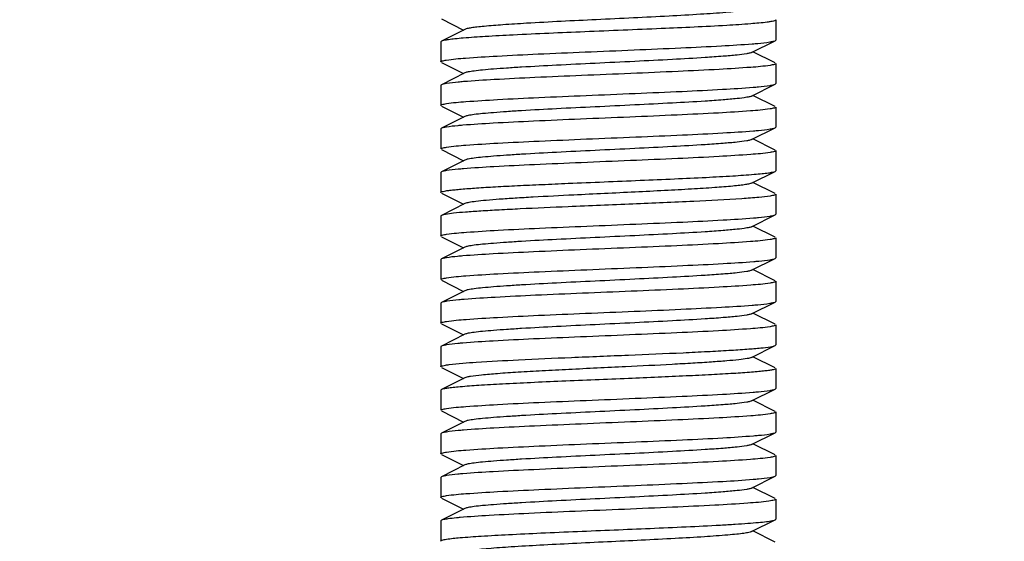
# Model space of a CAD drawing. Units: millimetres. Extents: x 1109 to 4530, y 1488 to 6221.
# Drawn here: x 4027 to 4056, y 4767 to 4783 of the extents above; entities that cross this region are included whole.
import ezdxf

# ---------------------------------------------------------------- set-up
doc = ezdxf.new("R2010")
doc.units = ezdxf.units.MM
doc.layers.add('COTAS', color=7, linetype='Continuous')
doc.styles.add('ARIAL', font='arial.ttf')
doc.dimstyles.new('Diseño_PlanosFabricacion', dxfattribs={"dimtxt": 40, "dimasz": 45, "dimexe": 10, "dimexo": 10, "dimgap": 10, "dimtad": 1, "dimtih": 1, "dimtoh": 1, "dimdec": 0, "dimzin": 1, "dimdsep": 46, "dimtxsty": 'ARIAL', "dimcen": 15, "dimadec": 0, "dimazin": 0, "dimtp": 0.05, "dimtm": 0.05, "dimtfac": 1, "dimtdec": 0, "dimtofl": 0, "dimtmove": 0, "dimatfit": 3, "dimfxl": 0, "dimtolj": 1, "dimarcsym": 0})

# ---------------------------------------------------------------- blocks, each defined once
blk = doc.blocks.new('*D12')
at = {"layer": 'COTAS', "color": 0, "lineweight": -2}
for p, q in [((3963.631, 4878.844), (4223.101, 4878.844)), ((4213.101, 4833.844), (4213.101, 4743.28)), ((4213.101, 4591.844), (4213.101, 4682.407)), ((4098.131, 4546.844), (4223.101, 4546.844))]:
    blk.add_line(p, q, dxfattribs=at)
at = {"layer": 'COTAS', "color": 0}
for points in [[(4205.601, 4833.844), (4220.601, 4833.844), (4213.101, 4878.844)], [(4205.601, 4591.844), (4220.601, 4591.844), (4213.101, 4546.844)]]:
    blk.add_solid(points, dxfattribs=at)
at = {"layer": 'COTAS', "color": 0, "insert": (4213.101, 4712.844), "char_height": 40, "attachment_point": 5, "style": 'ARIAL'}
blk.add_mtext('\\A1;332 mm', dxfattribs=at)

msp = doc.modelspace()

# ---------------------------------------------------------------- linework, layer by layer
for p, q in [((4039.148, 4782.526), (4039.811, 4782.194)), ((4049.131, 4782.494), (4049.131, 4781.894)), ((4049.131, 4782.494), (4049.131, 4781.894)), ((4039.851, 4782.213), (4039.148, 4781.861)), ((4039.148, 4781.861), (4039.131, 4781.844)), ((4039.131, 4781.844), (4039.131, 4781.244)), ((4039.131, 4781.844), (4039.131, 4781.244)), ((4048.411, 4781.524), (4049.114, 4781.876)), ((4049.114, 4781.876), (4049.131, 4781.894)), ((4049.114, 4781.211), (4048.451, 4781.544)), ((4039.148, 4781.226), (4039.811, 4780.894)), ((4049.131, 4781.194), (4049.131, 4780.594)), ((4049.131, 4781.194), (4049.131, 4780.594)), ((4039.851, 4780.913), (4039.148, 4780.561)), ((4039.148, 4780.561), (4039.131, 4780.544)), ((4039.131, 4780.544), (4039.131, 4779.944)), ((4039.131, 4780.544), (4039.131, 4779.944)), ((4048.411, 4780.224), (4049.114, 4780.576)), ((4049.114, 4780.576), (4049.131, 4780.594)), ((4049.114, 4779.911), (4048.451, 4780.244)), ((4039.148, 4779.926), (4039.811, 4779.594)), ((4039.851, 4779.613), (4039.148, 4779.261)), ((4049.131, 4779.894), (4049.131, 4779.294)), ((4049.131, 4779.894), (4049.131, 4779.294)), ((4039.148, 4779.261), (4039.131, 4779.244)), ((4039.131, 4779.244), (4039.131, 4778.644)), ((4039.131, 4779.244), (4039.131, 4778.644)), ((4048.411, 4778.924), (4049.114, 4779.276)), ((4049.114, 4779.276), (4049.131, 4779.294)), ((4049.114, 4778.611), (4048.451, 4778.944)), ((4039.148, 4778.626), (4039.811, 4778.294)), ((4049.131, 4778.594), (4049.131, 4777.994)), ((4049.131, 4778.594), (4049.131, 4777.994)), ((4039.851, 4778.313), (4039.148, 4777.961)), ((4039.148, 4777.961), (4039.131, 4777.944)), ((4039.131, 4777.944), (4039.131, 4777.344)), ((4039.131, 4777.944), (4039.131, 4777.344)), ((4048.411, 4777.624), (4049.114, 4777.976)), ((4049.114, 4777.976), (4049.131, 4777.994)), ((4049.114, 4777.311), (4048.451, 4777.644)), ((4039.148, 4777.326), (4039.811, 4776.994)), ((4049.131, 4777.294), (4049.131, 4776.694)), ((4049.131, 4777.294), (4049.131, 4776.694)), ((4039.851, 4777.013), (4039.148, 4776.661)), ((4048.411, 4776.324), (4049.114, 4776.676)), ((4049.114, 4776.676), (4049.131, 4776.694)), ((4039.148, 4776.661), (4039.131, 4776.644)), ((4039.131, 4776.644), (4039.131, 4776.044)), ((4039.131, 4776.644), (4039.131, 4776.044)), ((4049.114, 4776.011), (4048.451, 4776.344)), ((4039.148, 4776.026), (4039.811, 4775.694)), ((4049.131, 4775.994), (4049.131, 4775.394)), ((4049.131, 4775.994), (4049.131, 4775.394)), ((4039.851, 4775.713), (4039.148, 4775.361)), ((4039.148, 4775.361), (4039.131, 4775.344)), ((4039.131, 4775.344), (4039.131, 4774.744)), ((4039.131, 4775.344), (4039.131, 4774.744)), ((4048.411, 4775.024), (4049.114, 4775.376)), ((4049.114, 4775.376), (4049.131, 4775.394)), ((4049.114, 4774.711), (4048.451, 4775.044)), ((4039.148, 4774.726), (4039.811, 4774.394)), ((4049.131, 4774.694), (4049.131, 4774.094)), ((4049.131, 4774.694), (4049.131, 4774.094)), ((4039.851, 4774.413), (4039.148, 4774.061)), ((4039.148, 4774.061), (4039.131, 4774.044)), ((4039.131, 4774.044), (4039.131, 4773.444)), ((4039.131, 4774.044), (4039.131, 4773.444)), ((4048.411, 4773.724), (4049.114, 4774.076)), ((4049.114, 4774.076), (4049.131, 4774.094)), ((4049.114, 4773.411), (4048.451, 4773.744)), ((4039.148, 4773.426), (4039.811, 4773.094)), ((4049.131, 4773.394), (4049.131, 4772.794)), ((4049.131, 4773.394), (4049.131, 4772.794)), ((4039.851, 4773.113), (4039.148, 4772.761)), ((4039.148, 4772.761), (4039.131, 4772.744)), ((4039.131, 4772.744), (4039.131, 4772.144)), ((4039.131, 4772.744), (4039.131, 4772.144)), ((4048.411, 4772.424), (4049.114, 4772.776)), ((4049.114, 4772.776), (4049.131, 4772.794)), ((4049.114, 4772.111), (4048.451, 4772.444)), ((4039.148, 4772.126), (4039.811, 4771.794)), ((4049.131, 4772.094), (4049.131, 4771.494)), ((4049.131, 4772.094), (4049.131, 4771.494)), ((4039.851, 4771.813), (4039.148, 4771.461)), ((4039.148, 4771.461), (4039.131, 4771.444)), ((4039.131, 4771.444), (4039.131, 4770.844)), ((4039.131, 4771.444), (4039.131, 4770.844)), ((4048.411, 4771.124), (4049.114, 4771.476)), ((4049.114, 4771.476), (4049.131, 4771.494)), ((4049.114, 4770.811), (4048.451, 4771.144)), ((4039.148, 4770.826), (4039.811, 4770.494)), ((4039.851, 4770.513), (4039.148, 4770.161)), ((4049.131, 4770.794), (4049.131, 4770.194)), ((4049.131, 4770.794), (4049.131, 4770.194)), ((4039.148, 4770.161), (4039.131, 4770.144)), ((4039.131, 4770.144), (4039.131, 4769.544)), ((4039.131, 4770.144), (4039.131, 4769.544)), ((4048.411, 4769.824), (4049.114, 4770.176)), ((4049.114, 4770.176), (4049.131, 4770.194)), ((4049.114, 4769.511), (4048.451, 4769.844)), ((4039.148, 4769.526), (4039.811, 4769.194)), ((4049.131, 4769.494), (4049.131, 4768.894)), ((4049.131, 4769.494), (4049.131, 4768.894)), ((4039.851, 4769.213), (4039.148, 4768.861)), ((4039.148, 4768.861), (4039.131, 4768.844)), ((4039.131, 4768.844), (4039.131, 4768.244)), ((4039.131, 4768.844), (4039.131, 4768.244)), ((4048.411, 4768.524), (4049.114, 4768.876)), ((4049.114, 4768.876), (4049.131, 4768.894)), ((4049.114, 4768.211), (4048.451, 4768.544)), ((4039.148, 4768.226), (4039.811, 4767.894)), ((4049.131, 4768.194), (4049.131, 4767.594)), ((4049.131, 4768.194), (4049.131, 4767.594)), ((4039.851, 4767.913), (4039.148, 4767.561)), ((4048.411, 4767.224), (4049.114, 4767.576)), ((4039.148, 4767.561), (4039.131, 4767.544)), ((4039.131, 4767.544), (4039.131, 4766.944)), ((4039.131, 4767.544), (4039.131, 4766.944)), ((4049.114, 4766.911), (4048.451, 4767.244))]:
    msp.add_line(p, q)
for points, knots in [([(4048.411, 4782.824), (4048.383, 4782.81), (4048.299, 4782.791), (4048.14, 4782.765), (4047.912, 4782.74), (4047.487, 4782.702), (4046.824, 4782.657), (4045.904, 4782.605), (4044.865, 4782.554), (4043.446, 4782.486), (4042.381, 4782.434), (4041.688, 4782.394)], [0, 0, 0, 0, 0.013868, 0.03794, 0.07202, 0.115541, 0.227981, 0.367799, 0.525665, 0.690973, 1, 1, 1, 1]), ([(4041.688, 4782.394), (4041.453, 4782.38), (4041.031, 4782.353), (4040.538, 4782.316), (4040.224, 4782.283), (4040.056, 4782.262), (4039.937, 4782.241), (4039.873, 4782.224), (4039.851, 4782.213)], [0, 0, 0, 0, 0.382691, 0.685712, 0.802434, 0.894206, 0.96014, 1, 1, 1, 1]), ([(4048.873, 4782.427), (4048.711, 4782.406), (4048.308, 4782.371), (4047.255, 4782.303), (4045.603, 4782.229), (4043.478, 4782.142), (4042.003, 4782.079), (4041.291, 4782.044)], [0, 0, 0, 0, 0.064846, 0.159498, 0.416895, 0.718185, 1, 1, 1, 1]), ([(4049.131, 4782.494), (4049.131, 4782.486), (4049.104, 4782.47), (4049.058, 4782.458), (4048.975, 4782.441), (4048.911, 4782.432), (4048.873, 4782.427)], [0, 0, 0, 0, 0.08612, 0.276127, 0.580532, 1, 1, 1, 1]), ([(4041.291, 4782.044), (4041.013, 4782.03), (4040.517, 4782.003), (4039.938, 4781.965), (4039.572, 4781.932), (4039.378, 4781.91), (4039.243, 4781.888), (4039.172, 4781.872), (4039.148, 4781.861)], [0, 0, 0, 0, 0.387397, 0.692045, 0.808509, 0.899227, 0.963184, 1, 1, 1, 1]), ([(4039.296, 4781.297), (4039.486, 4781.328), (4039.992, 4781.369), (4040.905, 4781.426), (4042.095, 4781.483), (4043.458, 4781.541), (4044.879, 4781.599), (4046.236, 4781.657), (4047.413, 4781.715), (4048.124, 4781.758), (4048.431, 4781.783)], [0, 0, 0, 0, 0.06323, 0.166168, 0.300102, 0.453628, 0.613624, 0.766409, 0.898966, 1, 1, 1, 1]), ([(4048.431, 4781.783), (4048.486, 4781.787), (4048.662, 4781.802), (4048.838, 4781.82), (4048.958, 4781.839)], [0, 0, 0, 0, 0.309154, 1, 1, 1, 1]), ([(4048.958, 4781.839), (4048.991, 4781.844), (4049.043, 4781.854), (4049.096, 4781.867), (4049.114, 4781.876)], [0, 0, 0, 0, 0.621733, 1, 1, 1, 1]), ([(4048.411, 4781.524), (4048.393, 4781.515), (4048.344, 4781.501), (4048.199, 4781.472), (4047.932, 4781.441), (4047.518, 4781.405), (4046.874, 4781.36), (4045.995, 4781.31), (4044.899, 4781.255), (4043.745, 4781.2), (4042.62, 4781.145), (4041.741, 4781.098), (4041.115, 4781.058), (4040.727, 4781.03), (4040.403, 4781.002), (4040.15, 4780.976), (4039.974, 4780.948), (4039.881, 4780.929), (4039.851, 4780.913)], [0, 0, 0, 0, 0.0069, 0.017839, 0.05166, 0.100571, 0.162951, 0.277096, 0.408135, 0.54614, 0.680649, 0.801467, 0.853816, 0.899451, 0.937486, 0.967234, 0.98816, 1, 1, 1, 1]), ([(4039.131, 4781.244), (4039.131, 4781.249), (4039.147, 4781.262), (4039.2, 4781.28), (4039.254, 4781.29), (4039.296, 4781.297)], [0, 0, 0, 0, 0.095379, 0.286364, 1, 1, 1, 1]), ([(4048.965, 4781.14), (4048.774, 4781.109), (4048.265, 4781.068), (4047.348, 4781.01), (4046.153, 4780.954), (4044.784, 4780.895), (4043.359, 4780.837), (4042.001, 4780.779), (4040.825, 4780.721), (4040.117, 4780.678), (4039.812, 4780.653)], [0, 0, 0, 0, 0.063439, 0.166697, 0.300987, 0.454821, 0.614992, 0.767687, 0.899785, 1, 1, 1, 1]), ([(4049.131, 4781.194), (4049.131, 4781.188), (4049.115, 4781.175), (4049.061, 4781.157), (4049.007, 4781.147), (4048.965, 4781.14)], [0, 0, 0, 0, 0.095266, 0.286236, 1, 1, 1, 1]), ([(4039.302, 4780.598), (4039.27, 4780.593), (4039.218, 4780.583), (4039.166, 4780.57), (4039.148, 4780.561)], [0, 0, 0, 0, 0.621322, 1, 1, 1, 1]), ([(4039.812, 4780.653), (4039.759, 4780.648), (4039.589, 4780.634), (4039.419, 4780.616), (4039.302, 4780.598)], [0, 0, 0, 0, 0.308457, 1, 1, 1, 1]), ([(4048.458, 4780.485), (4048.51, 4780.489), (4048.677, 4780.504), (4048.845, 4780.521), (4048.96, 4780.539)], [0, 0, 0, 0, 0.308193, 1, 1, 1, 1]), ([(4048.96, 4780.539), (4048.993, 4780.545), (4049.044, 4780.554), (4049.096, 4780.568), (4049.114, 4780.576)], [0, 0, 0, 0, 0.621133, 1, 1, 1, 1]), ([(4039.298, 4779.997), (4039.49, 4780.028), (4040, 4780.069), (4040.92, 4780.127), (4042.117, 4780.184), (4043.487, 4780.242), (4044.913, 4780.301), (4046.272, 4780.359), (4047.446, 4780.416), (4048.154, 4780.46), (4048.458, 4780.485)], [0, 0, 0, 0, 0.063614, 0.167059, 0.301514, 0.455453, 0.615643, 0.768248, 0.900134, 1, 1, 1, 1]), ([(4048.411, 4780.224), (4048.393, 4780.215), (4048.344, 4780.201), (4048.199, 4780.172), (4047.932, 4780.141), (4047.518, 4780.105), (4046.874, 4780.06), (4045.995, 4780.01), (4044.899, 4779.955), (4043.745, 4779.9), (4042.62, 4779.845), (4041.741, 4779.798), (4041.115, 4779.758), (4040.727, 4779.73), (4040.403, 4779.702), (4040.15, 4779.676), (4039.974, 4779.648), (4039.881, 4779.629), (4039.851, 4779.613)], [0, 0, 0, 0, 0.00689, 0.01783, 0.051654, 0.100569, 0.162942, 0.277091, 0.408133, 0.54614, 0.680649, 0.801465, 0.853822, 0.899448, 0.937494, 0.967232, 0.988168, 1, 1, 1, 1]), ([(4039.131, 4779.944), (4039.131, 4779.949), (4039.147, 4779.962), (4039.201, 4779.98), (4039.256, 4779.99), (4039.298, 4779.997)], [0, 0, 0, 0, 0.095088, 0.286039, 1, 1, 1, 1]), ([(4048.961, 4779.839), (4048.768, 4779.808), (4048.254, 4779.767), (4047.329, 4779.709), (4046.127, 4779.653), (4044.753, 4779.594), (4043.325, 4779.535), (4041.966, 4779.477), (4040.795, 4779.42), (4040.09, 4779.376), (4039.788, 4779.351)], [0, 0, 0, 0, 0.064018, 0.167897, 0.302723, 0.456877, 0.617076, 0.769465, 0.900878, 1, 1, 1, 1]), ([(4049.131, 4779.894), (4049.131, 4779.888), (4049.115, 4779.875), (4049.06, 4779.857), (4049.004, 4779.846), (4048.961, 4779.839)], [0, 0, 0, 0, 0.094686, 0.285574, 1, 1, 1, 1]), ([(4039.788, 4779.351), (4039.737, 4779.347), (4039.574, 4779.332), (4039.41, 4779.315), (4039.298, 4779.297)], [0, 0, 0, 0, 0.308131, 1, 1, 1, 1]), ([(4039.298, 4779.297), (4039.281, 4779.294), (4039.23, 4779.285), (4039.178, 4779.276), (4039.148, 4779.261)], [0, 0, 0, 0, 0.340606, 1, 1, 1, 1]), ([(4039.3, 4778.698), (4039.493, 4778.728), (4040.005, 4778.77), (4040.927, 4778.828), (4042.127, 4778.884), (4043.499, 4778.943), (4044.925, 4779.001), (4046.284, 4779.059), (4047.456, 4779.117), (4048.162, 4779.16), (4048.465, 4779.186)], [0, 0, 0, 0, 0.063877, 0.167562, 0.302206, 0.456248, 0.616405, 0.768853, 0.900491, 1, 1, 1, 1]), ([(4048.465, 4779.186), (4048.516, 4779.19), (4048.682, 4779.204), (4048.848, 4779.221), (4048.962, 4779.24)], [0, 0, 0, 0, 0.308087, 1, 1, 1, 1]), ([(4048.962, 4779.24), (4048.994, 4779.245), (4049.045, 4779.254), (4049.096, 4779.268), (4049.114, 4779.276)], [0, 0, 0, 0, 0.62078, 1, 1, 1, 1]), ([(4048.411, 4778.924), (4048.393, 4778.915), (4048.344, 4778.901), (4048.199, 4778.872), (4047.932, 4778.841), (4047.518, 4778.805), (4046.874, 4778.76), (4045.995, 4778.71), (4044.899, 4778.655), (4043.745, 4778.6), (4042.62, 4778.545), (4041.741, 4778.498), (4041.115, 4778.458), (4040.727, 4778.43), (4040.403, 4778.402), (4040.15, 4778.376), (4039.974, 4778.348), (4039.881, 4778.329), (4039.851, 4778.313)], [0, 0, 0, 0, 0.00689, 0.017821, 0.051656, 0.100564, 0.162938, 0.277089, 0.408132, 0.546137, 0.680644, 0.801459, 0.853823, 0.899443, 0.937492, 0.96723, 0.988161, 1, 1, 1, 1]), ([(4039.131, 4778.644), (4039.131, 4778.649), (4039.147, 4778.662), (4039.202, 4778.68), (4039.257, 4778.691), (4039.3, 4778.698)], [0, 0, 0, 0, 0.094783, 0.285704, 1, 1, 1, 1]), ([(4048.964, 4778.54), (4048.772, 4778.509), (4048.262, 4778.468), (4047.342, 4778.41), (4046.145, 4778.353), (4044.774, 4778.295), (4043.348, 4778.236), (4041.99, 4778.178), (4040.816, 4778.121), (4040.108, 4778.077), (4039.804, 4778.052)], [0, 0, 0, 0, 0.06361, 0.167063, 0.301531, 0.45547, 0.615625, 0.76821, 0.900111, 1, 1, 1, 1]), ([(4049.131, 4778.594), (4049.131, 4778.588), (4049.115, 4778.575), (4049.061, 4778.557), (4049.006, 4778.547), (4048.964, 4778.54)], [0, 0, 0, 0, 0.095102, 0.286057, 1, 1, 1, 1]), ([(4039.298, 4777.997), (4039.281, 4777.994), (4039.23, 4777.985), (4039.178, 4777.976), (4039.148, 4777.961)], [0, 0, 0, 0, 0.340722, 1, 1, 1, 1]), ([(4039.804, 4778.052), (4039.752, 4778.048), (4039.583, 4778.033), (4039.414, 4778.016), (4039.298, 4777.997)], [0, 0, 0, 0, 0.308929, 1, 1, 1, 1]), ([(4042.934, 4777.619), (4043.649, 4777.649), (4044.708, 4777.692), (4046.08, 4777.751), (4047.004, 4777.794), (4047.795, 4777.837), (4048.353, 4777.875), (4048.705, 4777.907), (4048.891, 4777.928), (4049.022, 4777.949), (4049.091, 4777.965), (4049.114, 4777.976)], [0, 0, 0, 0, 0.346625, 0.513249, 0.665021, 0.79486, 0.896785, 0.935751, 0.966126, 0.987574, 1, 1, 1, 1]), ([(4039.131, 4777.344), (4039.131, 4777.352), (4039.16, 4777.368), (4039.209, 4777.381), (4039.297, 4777.398), (4039.415, 4777.414), (4039.567, 4777.431), (4039.83, 4777.455), (4040.231, 4777.485), (4040.79, 4777.518), (4041.441, 4777.552), (4042.166, 4777.585), (4042.672, 4777.607), (4042.934, 4777.619)], [0, 0, 0, 0, 0.006371, 0.0206, 0.043429, 0.074901, 0.114831, 0.162957, 0.282569, 0.430408, 0.602477, 0.794239, 1, 1, 1, 1]), ([(4048.411, 4777.624), (4048.39, 4777.613), (4048.327, 4777.597), (4048.21, 4777.576), (4048.046, 4777.555), (4047.74, 4777.523), (4047.259, 4777.486), (4046.58, 4777.443), (4045.788, 4777.4), (4044.616, 4777.341), (4043.712, 4777.299), (4043.102, 4777.269)], [0, 0, 0, 0, 0.013561, 0.035936, 0.067069, 0.10661, 0.209155, 0.338981, 0.490192, 0.655824, 1, 1, 1, 1]), ([(4043.102, 4777.269), (4042.696, 4777.248), (4042.111, 4777.219), (4041.369, 4777.175), (4040.903, 4777.144), (4040.513, 4777.113), (4040.208, 4777.083), (4039.997, 4777.052), (4039.886, 4777.031), (4039.851, 4777.013)], [0, 0, 0, 0, 0.373725, 0.538304, 0.682623, 0.803381, 0.897831, 0.963721, 1, 1, 1, 1]), ([(4049.131, 4777.294), (4049.131, 4777.288), (4049.115, 4777.275), (4049.062, 4777.257), (4049.007, 4777.247), (4048.965, 4777.24)], [0, 0, 0, 0, 0.095292, 0.286256, 1, 1, 1, 1]), ([(4048.965, 4777.24), (4048.854, 4777.222), (4048.572, 4777.193), (4047.812, 4777.135), (4046.556, 4777.071), (4044.827, 4776.997), (4043.577, 4776.946), (4042.934, 4776.919)], [0, 0, 0, 0, 0.056235, 0.140348, 0.378887, 0.68038, 1, 1, 1, 1]), ([(4042.934, 4776.919), (4042.457, 4776.898), (4041.771, 4776.868), (4040.902, 4776.824), (4040.356, 4776.793), (4039.903, 4776.761), (4039.551, 4776.732), (4039.312, 4776.699), (4039.186, 4776.68), (4039.148, 4776.661)], [0, 0, 0, 0, 0.377057, 0.542666, 0.687535, 0.808261, 0.90184, 0.966168, 1, 1, 1, 1]), ([(4048.962, 4776.64), (4048.994, 4776.645), (4049.045, 4776.654), (4049.096, 4776.668), (4049.114, 4776.676)], [0, 0, 0, 0, 0.62075, 1, 1, 1, 1]), ([(4039.306, 4776.098), (4039.5, 4776.129), (4040.015, 4776.17), (4040.94, 4776.228), (4042.139, 4776.285), (4043.51, 4776.343), (4044.934, 4776.401), (4046.289, 4776.46), (4047.459, 4776.517), (4048.163, 4776.56), (4048.466, 4776.586)], [0, 0, 0, 0, 0.064426, 0.168437, 0.303187, 0.457141, 0.61708, 0.769276, 0.900667, 1, 1, 1, 1]), ([(4048.466, 4776.586), (4048.517, 4776.59), (4048.682, 4776.605), (4048.848, 4776.621), (4048.962, 4776.64)], [0, 0, 0, 0, 0.308088, 1, 1, 1, 1]), ([(4039.131, 4776.044), (4039.131, 4776.049), (4039.148, 4776.063), (4039.204, 4776.081), (4039.262, 4776.091), (4039.306, 4776.098)], [0, 0, 0, 0, 0.094003, 0.284832, 1, 1, 1, 1]), ([(4048.411, 4776.324), (4048.393, 4776.315), (4048.344, 4776.301), (4048.199, 4776.272), (4047.932, 4776.241), (4047.518, 4776.205), (4046.874, 4776.16), (4045.995, 4776.11), (4044.899, 4776.055), (4043.745, 4776), (4042.62, 4775.945), (4041.741, 4775.898), (4041.115, 4775.858), (4040.727, 4775.83), (4040.403, 4775.802), (4040.15, 4775.776), (4039.974, 4775.748), (4039.881, 4775.729), (4039.851, 4775.713)], [0, 0, 0, 0, 0.006905, 0.017834, 0.051665, 0.100565, 0.162952, 0.277097, 0.408134, 0.546136, 0.680642, 0.80146, 0.853812, 0.899447, 0.937478, 0.967234, 0.988149, 1, 1, 1, 1]), ([(4048.959, 4775.939), (4048.765, 4775.908), (4048.251, 4775.867), (4047.325, 4775.809), (4046.123, 4775.752), (4044.748, 4775.694), (4043.32, 4775.635), (4041.962, 4775.577), (4040.792, 4775.519), (4040.088, 4775.476), (4039.786, 4775.451)], [0, 0, 0, 0, 0.064186, 0.168163, 0.303045, 0.457241, 0.617428, 0.769727, 0.901016, 1, 1, 1, 1]), ([(4049.131, 4775.994), (4049.131, 4775.988), (4049.114, 4775.975), (4049.059, 4775.957), (4049.003, 4775.946), (4048.959, 4775.939)], [0, 0, 0, 0, 0.094453, 0.285328, 1, 1, 1, 1]), ([(4039.297, 4775.397), (4039.28, 4775.394), (4039.23, 4775.385), (4039.178, 4775.376), (4039.148, 4775.361)], [0, 0, 0, 0, 0.340489, 1, 1, 1, 1]), ([(4039.786, 4775.451), (4039.735, 4775.446), (4039.572, 4775.432), (4039.409, 4775.415), (4039.297, 4775.397)], [0, 0, 0, 0, 0.308143, 1, 1, 1, 1]), ([(4039.299, 4774.797), (4039.492, 4774.828), (4040.005, 4774.87), (4040.929, 4774.928), (4042.131, 4774.984), (4043.506, 4775.043), (4044.935, 4775.102), (4046.294, 4775.16), (4047.466, 4775.217), (4048.172, 4775.261), (4048.474, 4775.286)], [0, 0, 0, 0, 0.063877, 0.167676, 0.302482, 0.456663, 0.61691, 0.769361, 0.900836, 1, 1, 1, 1]), ([(4048.474, 4775.286), (4048.525, 4775.291), (4048.689, 4775.305), (4048.853, 4775.322), (4048.965, 4775.34)], [0, 0, 0, 0, 0.308487, 1, 1, 1, 1]), ([(4048.965, 4775.34), (4048.983, 4775.343), (4049.032, 4775.352), (4049.084, 4775.361), (4049.114, 4775.376)], [0, 0, 0, 0, 0.340293, 1, 1, 1, 1]), ([(4048.411, 4775.024), (4048.393, 4775.015), (4048.344, 4775.001), (4048.199, 4774.972), (4047.932, 4774.941), (4047.518, 4774.905), (4046.874, 4774.86), (4045.995, 4774.81), (4044.899, 4774.755), (4043.745, 4774.7), (4042.62, 4774.645), (4041.741, 4774.598), (4041.115, 4774.558), (4040.727, 4774.53), (4040.403, 4774.502), (4040.15, 4774.476), (4039.974, 4774.448), (4039.881, 4774.429), (4039.851, 4774.413)], [0, 0, 0, 0, 0.0069, 0.017839, 0.05166, 0.100571, 0.162951, 0.277096, 0.408135, 0.54614, 0.680649, 0.801467, 0.853816, 0.899451, 0.937486, 0.967234, 0.98816, 1, 1, 1, 1]), ([(4039.131, 4774.744), (4039.131, 4774.749), (4039.147, 4774.762), (4039.201, 4774.78), (4039.257, 4774.791), (4039.299, 4774.797)], [0, 0, 0, 0, 0.094894, 0.285807, 1, 1, 1, 1]), ([(4048.962, 4774.64), (4048.771, 4774.609), (4048.264, 4774.568), (4047.35, 4774.51), (4046.16, 4774.454), (4044.798, 4774.396), (4043.379, 4774.338), (4042.024, 4774.28), (4040.849, 4774.223), (4040.139, 4774.179), (4039.832, 4774.154)], [0, 0, 0, 0, 0.063562, 0.166681, 0.300659, 0.454106, 0.613957, 0.766598, 0.899024, 1, 1, 1, 1]), ([(4049.131, 4774.694), (4049.131, 4774.688), (4049.115, 4774.675), (4049.06, 4774.657), (4049.005, 4774.647), (4048.962, 4774.64)], [0, 0, 0, 0, 0.094869, 0.285798, 1, 1, 1, 1]), ([(4039.307, 4774.099), (4039.273, 4774.093), (4039.22, 4774.083), (4039.166, 4774.07), (4039.148, 4774.061)], [0, 0, 0, 0, 0.622523, 1, 1, 1, 1]), ([(4039.832, 4774.154), (4039.778, 4774.15), (4039.602, 4774.135), (4039.427, 4774.118), (4039.307, 4774.099)], [0, 0, 0, 0, 0.308535, 1, 1, 1, 1]), ([(4048.428, 4773.983), (4048.483, 4773.987), (4048.659, 4774.002), (4048.835, 4774.02), (4048.956, 4774.039)], [0, 0, 0, 0, 0.308791, 1, 1, 1, 1]), ([(4048.956, 4774.039), (4048.989, 4774.044), (4049.042, 4774.054), (4049.095, 4774.067), (4049.114, 4774.076)], [0, 0, 0, 0, 0.622336, 1, 1, 1, 1]), ([(4039.303, 4773.498), (4039.495, 4773.529), (4040.004, 4773.57), (4040.919, 4773.627), (4042.108, 4773.683), (4043.469, 4773.742), (4044.886, 4773.799), (4046.239, 4773.857), (4047.412, 4773.915), (4048.122, 4773.958), (4048.428, 4773.983)], [0, 0, 0, 0, 0.06391, 0.167217, 0.301221, 0.454585, 0.61428, 0.766753, 0.899057, 1, 1, 1, 1]), ([(4039.131, 4773.444), (4039.131, 4773.449), (4039.147, 4773.462), (4039.203, 4773.48), (4039.26, 4773.491), (4039.303, 4773.498)], [0, 0, 0, 0, 0.094351, 0.285212, 1, 1, 1, 1]), ([(4048.411, 4773.724), (4048.393, 4773.715), (4048.344, 4773.701), (4048.199, 4773.672), (4047.932, 4773.641), (4047.518, 4773.605), (4046.874, 4773.56), (4045.995, 4773.51), (4044.899, 4773.455), (4043.745, 4773.4), (4042.62, 4773.345), (4041.741, 4773.298), (4041.115, 4773.258), (4040.727, 4773.23), (4040.403, 4773.202), (4040.15, 4773.176), (4039.974, 4773.148), (4039.881, 4773.129), (4039.851, 4773.113)], [0, 0, 0, 0, 0.00689, 0.01783, 0.051654, 0.100569, 0.162942, 0.277091, 0.408133, 0.54614, 0.680649, 0.801465, 0.853822, 0.899448, 0.937494, 0.967232, 0.988168, 1, 1, 1, 1]), ([(4048.959, 4773.339), (4048.765, 4773.308), (4048.251, 4773.267), (4047.325, 4773.209), (4046.123, 4773.152), (4044.75, 4773.094), (4043.323, 4773.035), (4041.965, 4772.977), (4040.795, 4772.92), (4040.091, 4772.876), (4039.789, 4772.851)], [0, 0, 0, 0, 0.064222, 0.168212, 0.303056, 0.457163, 0.61728, 0.769572, 0.900907, 1, 1, 1, 1]), ([(4049.131, 4773.394), (4049.131, 4773.388), (4049.114, 4773.375), (4049.059, 4773.357), (4049.002, 4773.346), (4048.959, 4773.339)], [0, 0, 0, 0, 0.094382, 0.285238, 1, 1, 1, 1]), ([(4039.298, 4772.797), (4039.281, 4772.794), (4039.23, 4772.785), (4039.178, 4772.776), (4039.148, 4772.761)], [0, 0, 0, 0, 0.340619, 1, 1, 1, 1]), ([(4039.789, 4772.851), (4039.738, 4772.847), (4039.574, 4772.832), (4039.41, 4772.815), (4039.298, 4772.797)], [0, 0, 0, 0, 0.308164, 1, 1, 1, 1]), ([(4044.734, 4772.494), (4045.277, 4772.516), (4046.063, 4772.549), (4047.062, 4772.597), (4047.698, 4772.632), (4048.231, 4772.666), (4048.643, 4772.7), (4048.907, 4772.729), (4049.049, 4772.755), (4049.097, 4772.768), (4049.114, 4772.776)], [0, 0, 0, 0, 0.371166, 0.537156, 0.683576, 0.806147, 0.901337, 0.966455, 0.987192, 1, 1, 1, 1]), ([(4039.383, 4772.21), (4039.65, 4772.245), (4040.34, 4772.293), (4041.556, 4772.359), (4043.071, 4772.425), (4044.165, 4772.47), (4044.734, 4772.494)], [0, 0, 0, 0, 0.150707, 0.387001, 0.681489, 1, 1, 1, 1]), ([(4048.411, 4772.424), (4048.371, 4772.403), (4048.241, 4772.382), (4047.996, 4772.347), (4047.637, 4772.315), (4047.18, 4772.281), (4046.635, 4772.247), (4045.782, 4772.199), (4045.112, 4772.166), (4044.649, 4772.144)], [0, 0, 0, 0, 0.035772, 0.102419, 0.19837, 0.321033, 0.466872, 0.631865, 1, 1, 1, 1]), ([(4039.131, 4772.144), (4039.131, 4772.151), (4039.157, 4772.167), (4039.203, 4772.179), (4039.284, 4772.196), (4039.347, 4772.205), (4039.383, 4772.21)], [0, 0, 0, 0, 0.086476, 0.276504, 0.580767, 1, 1, 1, 1]), ([(4044.649, 4772.144), (4044.083, 4772.116), (4043.251, 4772.077), (4042.181, 4772.022), (4041.473, 4771.982), (4040.87, 4771.942), (4040.396, 4771.902), (4040.091, 4771.869), (4039.926, 4771.838), (4039.87, 4771.823), (4039.851, 4771.813)], [0, 0, 0, 0, 0.353345, 0.51886, 0.668137, 0.795297, 0.895314, 0.964301, 0.986383, 1, 1, 1, 1]), ([(4049.131, 4772.094), (4049.131, 4772.084), (4049.096, 4772.067), (4049.039, 4772.053), (4048.933, 4772.034), (4048.794, 4772.017), (4048.614, 4771.998), (4048.304, 4771.972), (4047.833, 4771.94), (4047.181, 4771.903), (4046.429, 4771.867), (4045.602, 4771.83), (4045.028, 4771.806), (4044.734, 4771.794)], [0, 0, 0, 0, 0.006295, 0.020822, 0.04424, 0.076508, 0.11739, 0.1666, 0.288329, 0.437771, 0.610001, 0.799557, 1, 1, 1, 1]), ([(4044.734, 4771.794), (4044.07, 4771.766), (4043.095, 4771.726), (4041.842, 4771.671), (4041.015, 4771.63), (4040.314, 4771.59), (4039.821, 4771.555), (4039.511, 4771.525), (4039.346, 4771.506), (4039.231, 4771.486), (4039.169, 4771.471), (4039.148, 4771.461)], [0, 0, 0, 0, 0.355958, 0.522469, 0.672317, 0.799458, 0.898806, 0.936774, 0.966441, 0.987538, 1, 1, 1, 1]), ([(4039.298, 4770.897), (4039.49, 4770.928), (4040, 4770.969), (4040.919, 4771.027), (4042.117, 4771.084), (4043.487, 4771.142), (4044.913, 4771.201), (4046.272, 4771.259), (4047.446, 4771.316), (4048.153, 4771.36), (4048.458, 4771.385)], [0, 0, 0, 0, 0.063604, 0.16704, 0.30149, 0.455428, 0.615621, 0.76823, 0.900124, 1, 1, 1, 1]), ([(4048.458, 4771.385), (4048.509, 4771.389), (4048.677, 4771.404), (4048.845, 4771.421), (4048.96, 4771.439)], [0, 0, 0, 0, 0.308202, 1, 1, 1, 1]), ([(4048.96, 4771.439), (4048.993, 4771.445), (4049.044, 4771.454), (4049.096, 4771.468), (4049.114, 4771.476)], [0, 0, 0, 0, 0.621136, 1, 1, 1, 1]), ([(4048.411, 4771.124), (4048.393, 4771.115), (4048.344, 4771.101), (4048.199, 4771.072), (4047.932, 4771.041), (4047.518, 4771.005), (4046.874, 4770.96), (4045.995, 4770.91), (4044.899, 4770.855), (4043.745, 4770.8), (4042.62, 4770.745), (4041.741, 4770.698), (4041.115, 4770.658), (4040.727, 4770.63), (4040.403, 4770.602), (4040.15, 4770.576), (4039.974, 4770.548), (4039.881, 4770.529), (4039.851, 4770.513)], [0, 0, 0, 0, 0.006898, 0.017822, 0.051662, 0.100561, 0.162944, 0.277093, 0.408132, 0.546134, 0.680639, 0.801455, 0.853815, 0.899441, 0.937481, 0.967229, 0.988149, 1, 1, 1, 1]), ([(4039.131, 4770.844), (4039.131, 4770.849), (4039.147, 4770.862), (4039.201, 4770.88), (4039.256, 4770.89), (4039.298, 4770.897)], [0, 0, 0, 0, 0.095102, 0.286054, 1, 1, 1, 1]), ([(4048.964, 4770.74), (4048.772, 4770.709), (4048.262, 4770.668), (4047.342, 4770.61), (4046.145, 4770.553), (4044.775, 4770.495), (4043.349, 4770.437), (4041.991, 4770.378), (4040.817, 4770.321), (4040.109, 4770.277), (4039.804, 4770.252)], [0, 0, 0, 0, 0.063605, 0.16705, 0.301507, 0.455436, 0.615586, 0.768174, 0.900088, 1, 1, 1, 1]), ([(4049.131, 4770.794), (4049.131, 4770.788), (4049.115, 4770.775), (4049.061, 4770.757), (4049.006, 4770.747), (4048.964, 4770.74)], [0, 0, 0, 0, 0.095102, 0.286057, 1, 1, 1, 1]), ([(4039.804, 4770.252), (4039.752, 4770.248), (4039.583, 4770.233), (4039.414, 4770.216), (4039.298, 4770.197)], [0, 0, 0, 0, 0.30895, 1, 1, 1, 1]), ([(4039.298, 4770.197), (4039.281, 4770.194), (4039.23, 4770.185), (4039.178, 4770.176), (4039.148, 4770.161)], [0, 0, 0, 0, 0.340731, 1, 1, 1, 1]), ([(4039.3, 4769.597), (4039.493, 4769.628), (4040.005, 4769.67), (4040.927, 4769.728), (4042.126, 4769.784), (4043.498, 4769.843), (4044.925, 4769.901), (4046.283, 4769.959), (4047.456, 4770.017), (4048.162, 4770.06), (4048.465, 4770.086)], [0, 0, 0, 0, 0.06387, 0.167547, 0.302186, 0.456225, 0.616381, 0.768833, 0.900479, 1, 1, 1, 1]), ([(4048.465, 4770.086), (4048.516, 4770.09), (4048.682, 4770.104), (4048.848, 4770.121), (4048.962, 4770.14)], [0, 0, 0, 0, 0.308086, 1, 1, 1, 1]), ([(4048.962, 4770.14), (4048.994, 4770.145), (4049.045, 4770.154), (4049.096, 4770.168), (4049.114, 4770.176)], [0, 0, 0, 0, 0.620798, 1, 1, 1, 1]), ([(4048.411, 4769.824), (4048.393, 4769.815), (4048.344, 4769.801), (4048.199, 4769.772), (4047.932, 4769.741), (4047.518, 4769.705), (4046.874, 4769.66), (4045.995, 4769.61), (4044.899, 4769.555), (4043.745, 4769.5), (4042.62, 4769.445), (4041.741, 4769.398), (4041.115, 4769.358), (4040.727, 4769.33), (4040.403, 4769.302), (4040.15, 4769.276), (4039.974, 4769.248), (4039.881, 4769.229), (4039.851, 4769.213)], [0, 0, 0, 0, 0.006905, 0.017834, 0.051665, 0.100565, 0.162952, 0.277097, 0.408134, 0.546136, 0.680642, 0.80146, 0.853812, 0.899447, 0.937478, 0.967234, 0.988149, 1, 1, 1, 1]), ([(4039.131, 4769.544), (4039.131, 4769.549), (4039.147, 4769.562), (4039.202, 4769.58), (4039.257, 4769.591), (4039.3, 4769.597)], [0, 0, 0, 0, 0.094792, 0.285714, 1, 1, 1, 1]), ([(4048.959, 4769.439), (4048.766, 4769.408), (4048.252, 4769.367), (4047.327, 4769.309), (4046.126, 4769.253), (4044.753, 4769.194), (4043.326, 4769.136), (4041.968, 4769.077), (4040.798, 4769.02), (4040.093, 4768.976), (4039.791, 4768.951)], [0, 0, 0, 0, 0.064141, 0.168037, 0.302828, 0.456941, 0.61708, 0.769401, 0.900805, 1, 1, 1, 1]), ([(4049.131, 4769.494), (4049.131, 4769.488), (4049.114, 4769.475), (4049.059, 4769.457), (4049.003, 4769.446), (4048.959, 4769.439)], [0, 0, 0, 0, 0.094464, 0.285343, 1, 1, 1, 1]), ([(4039.299, 4768.897), (4039.281, 4768.894), (4039.231, 4768.885), (4039.179, 4768.876), (4039.148, 4768.861)], [0, 0, 0, 0, 0.340757, 1, 1, 1, 1]), ([(4039.791, 4768.951), (4039.74, 4768.947), (4039.576, 4768.932), (4039.411, 4768.915), (4039.299, 4768.897)], [0, 0, 0, 0, 0.308118, 1, 1, 1, 1]), ([(4039.299, 4768.297), (4039.491, 4768.328), (4040.002, 4768.369), (4040.923, 4768.427), (4042.121, 4768.484), (4043.492, 4768.542), (4044.918, 4768.601), (4046.276, 4768.659), (4047.45, 4768.717), (4048.156, 4768.76), (4048.46, 4768.785)], [0, 0, 0, 0, 0.063736, 0.167283, 0.301807, 0.455768, 0.615936, 0.76848, 0.900268, 1, 1, 1, 1]), ([(4048.46, 4768.785), (4048.512, 4768.789), (4048.679, 4768.804), (4048.846, 4768.821), (4048.961, 4768.839)], [0, 0, 0, 0, 0.308114, 1, 1, 1, 1]), ([(4048.961, 4768.839), (4048.993, 4768.845), (4049.044, 4768.854), (4049.096, 4768.868), (4049.114, 4768.876)], [0, 0, 0, 0, 0.621059, 1, 1, 1, 1]), ([(4048.411, 4768.524), (4048.393, 4768.515), (4048.344, 4768.501), (4048.199, 4768.472), (4047.932, 4768.441), (4047.518, 4768.405), (4046.874, 4768.36), (4045.995, 4768.31), (4044.899, 4768.255), (4043.745, 4768.2), (4042.62, 4768.145), (4041.741, 4768.098), (4041.115, 4768.058), (4040.727, 4768.03), (4040.403, 4768.002), (4040.15, 4767.976), (4039.974, 4767.948), (4039.881, 4767.929), (4039.851, 4767.913)], [0, 0, 0, 0, 0.0069, 0.017839, 0.05166, 0.100571, 0.162951, 0.277096, 0.408135, 0.54614, 0.680649, 0.801467, 0.853816, 0.899451, 0.937486, 0.967235, 0.98816, 1, 1, 1, 1]), ([(4039.131, 4768.244), (4039.131, 4768.249), (4039.147, 4768.262), (4039.201, 4768.28), (4039.257, 4768.291), (4039.299, 4768.297)], [0, 0, 0, 0, 0.094937, 0.285872, 1, 1, 1, 1]), ([(4049.131, 4768.194), (4049.131, 4768.187), (4049.11, 4768.173), (4049.072, 4768.161), (4049.005, 4768.146), (4048.954, 4768.138), (4048.924, 4768.134)], [0, 0, 0, 0, 0.090298, 0.280741, 0.583494, 1, 1, 1, 1]), ([(4048.924, 4768.134), (4048.717, 4768.104), (4048.179, 4768.062), (4047.22, 4768.004), (4045.992, 4767.947), (4044.603, 4767.888), (4043.172, 4767.829), (4041.825, 4767.771), (4040.679, 4767.713), (4039.995, 4767.669), (4039.705, 4767.644)], [0, 0, 0, 0, 0.067971, 0.175117, 0.312174, 0.467289, 0.626971, 0.777363, 0.905394, 1, 1, 1, 1]), ([(4039.337, 4767.603), (4039.296, 4767.597), (4039.233, 4767.586), (4039.169, 4767.571), (4039.148, 4767.561)], [0, 0, 0, 0, 0.629684, 1, 1, 1, 1]), ([(4039.705, 4767.644), (4039.669, 4767.64), (4039.546, 4767.629), (4039.423, 4767.616), (4039.337, 4767.603)], [0, 0, 0, 0, 0.294317, 1, 1, 1, 1]), ([(4046.455, 4767.369), (4046.797, 4767.385), (4047.286, 4767.409), (4047.901, 4767.445), (4048.278, 4767.47), (4048.589, 4767.496), (4048.831, 4767.52), (4048.998, 4767.545), (4049.086, 4767.562), (4049.114, 4767.576)], [0, 0, 0, 0, 0.385314, 0.549791, 0.691932, 0.809586, 0.900899, 0.964582, 1, 1, 1, 1]), ([(4049.114, 4767.576), (4049.116, 4767.578), (4049.123, 4767.582), (4049.131, 4767.588), (4049.131, 4767.594)], [0, 0, 0, 0, 0.34947, 1, 1, 1, 1]), ([(4039.298, 4766.997), (4039.433, 4767.019), (4039.778, 4767.052), (4040.396, 4767.096), (4041.202, 4767.14), (4042.525, 4767.203), (4044.293, 4767.275), (4045.738, 4767.335), (4046.455, 4767.369)], [0, 0, 0, 0, 0.057107, 0.145026, 0.259427, 0.394625, 0.699694, 1, 1, 1, 1]), ([(4039.131, 4766.944), (4039.131, 4766.949), (4039.147, 4766.962), (4039.201, 4766.98), (4039.256, 4766.99), (4039.298, 4766.997)], [0, 0, 0, 0, 0.094998, 0.285927, 1, 1, 1, 1]), ([(4046.129, 4767.019), (4045.454, 4766.982), (4044.432, 4766.933), (4043.084, 4766.868), (4042.126, 4766.819), (4041.287, 4766.771), (4040.686, 4766.728), (4040.303, 4766.692), (4040.098, 4766.668), (4039.953, 4766.644), (4039.876, 4766.626), (4039.851, 4766.613)], [0, 0, 0, 0, 0.322088, 0.487634, 0.643127, 0.779272, 0.888002, 0.930008, 0.962931, 0.986336, 1, 1, 1, 1]), ([(4048.411, 4767.224), (4048.385, 4767.211), (4048.307, 4767.193), (4048.159, 4767.168), (4047.95, 4767.144), (4047.558, 4767.107), (4046.944, 4767.065), (4046.42, 4767.034), (4046.129, 4767.019)], [0, 0, 0, 0, 0.038174, 0.103756, 0.19603, 0.313835, 0.618876, 1, 1, 1, 1])]:
    msp.add_open_spline(points, degree=3, knots=knots)

# ---------------------------------------------------------------- dimensions: what is measured, and where the dimension line sits
at = {"layer": 'COTAS', "color": 7}
dim = msp.add_linear_dim(base=(4213.101, 4878.844), p1=(4088.131, 4546.844), p2=(3953.631, 4878.844), angle=90, dimstyle='Diseño_PlanosFabricacion', override={"dimpost": ' mm'}, dxfattribs=at)
dim.commit()
dim.dimension.update_dxf_attribs({"geometry": '*D12', "text_midpoint": (4213.101, 4712.844)})

doc.saveas('drawing.dxf')
